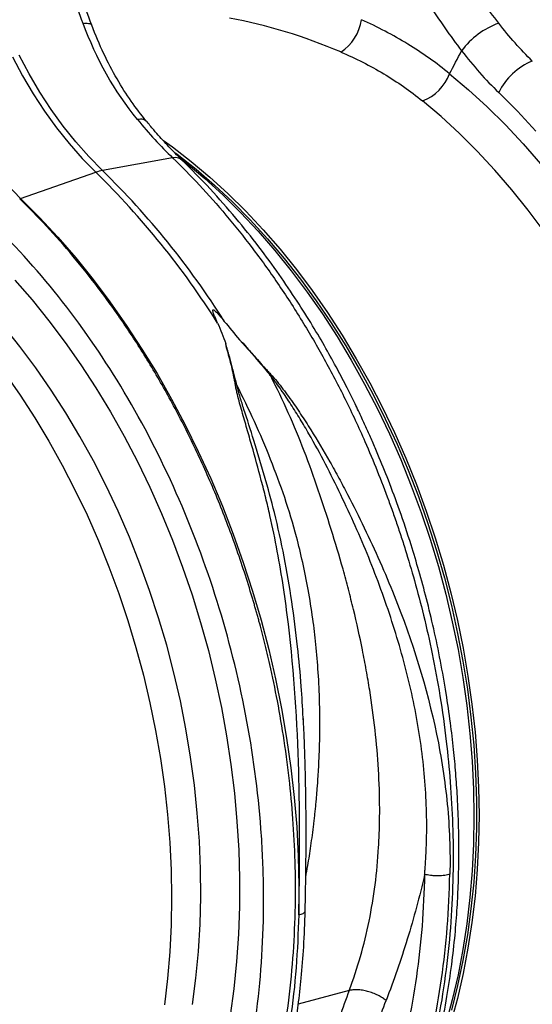
# Model space of a CAD drawing. Units: millimetres. Extents: x 789 to 12028, y 326 to 4688.
# Drawn here: x 2576 to 2702, y 926 to 1167 of the extents above; entities that cross this region are included whole.
import ezdxf

# ---------------------------------------------------------------- set-up
doc = ezdxf.new("R2010")
doc.units = ezdxf.units.MM
doc.layers.get('0').update_dxf_attribs({"linetype": 'CONTINUOUS'})
doc.layers.add('ACO_DRAINAGE', color=7, linetype='CONTINUOUS')

# ---------------------------------------------------------------- blocks, each defined once
blk = doc.blocks.new('Z$W@#4B380893')
at = {"layer": 'ACO_DRAINAGE', "linetype": 'Continuous'}
for p, q in [((263.28, 408.95), (266.06, 403.71)), ((267.91, 404.21), (265.13, 409.44)), ((266.06, 403.71), (269.04, 398.66)), ((270.89, 399.16), (267.91, 404.21)), ((384.92, 404.25), (390.2, 399.79)), ((269.04, 398.66), (272.2, 393.82)), ((274.05, 394.32), (270.89, 399.16)), ((390.2, 399.79), (395.37, 395.04)), ((398.57, 399.05), (403.79, 393.81)), ((382.56, 392.32), (377.37, 396.71)), ((395.37, 395.04), (400.43, 390.03)), ((272.2, 393.82), (275.53, 389.2)), ((277.38, 389.7), (274.05, 394.32)), ((387.65, 387.64), (382.56, 392.32)), ((403.79, 393.81), (408.87, 388.31)), ((275.53, 389.2), (279.03, 384.83)), ((280.88, 385.32), (277.38, 389.7)), ((400.43, 390.03), (405.37, 384.74)), ((392.62, 382.69), (387.65, 387.64)), ((279.03, 384.83), (282.67, 380.7)), ((284.52, 381.2), (280.88, 385.32)), ((305.34, 385.68), (307.76, 383.93)), ((307.76, 383.93), (313.02, 379.88)), ((405.37, 384.74), (410.18, 379.21)), ((282.67, 380.7), (286.45, 376.86)), ((288.29, 377.35), (284.52, 381.2)), ((307.84, 380.86), (288.29, 377.35)), ((308.63, 382.27), (309.13, 381.88)), ((309.13, 381.88), (314.37, 377.73)), ((397.48, 377.47), (392.62, 382.69)), ((310.14, 380.66), (311.6, 379.5)), ((311.6, 379.5), (316.76, 375.16)), ((313.02, 379.88), (318.18, 375.53)), ((265.54, 369.55), (286.45, 376.86)), ((314.37, 377.73), (319.51, 373.3)), ((318.18, 375.53), (323.24, 370.91)), ((402.19, 372), (397.48, 377.47)), ((261.67, 373.5), (265.54, 369.55)), ((316.76, 375.16), (321.82, 370.53)), ((319.51, 373.3), (324.54, 368.58)), ((321.82, 370.53), (326.77, 365.64)), ((323.24, 370.91), (328.19, 366.02)), ((406.77, 366.28), (402.19, 372)), ((265.28, 369.46), (265.54, 369.55)), ((265.54, 369.55), (270.77, 364.31)), ((324.54, 368.58), (329.46, 363.59)), ((270.77, 364.31), (275.88, 358.8)), ((326.77, 365.64), (331.6, 360.48)), ((328.19, 366.02), (333.02, 360.86)), ((411.19, 360.33), (406.77, 366.28)), ((329.46, 363.59), (334.25, 358.34)), ((275.88, 358.8), (280.86, 353.04)), ((331.6, 360.48), (336.3, 355.07)), ((333.02, 360.86), (337.72, 355.45)), ((334.25, 358.34), (338.91, 352.83)), ((336.3, 355.07), (340.86, 349.42)), ((337.72, 355.45), (342.28, 349.8)), ((280.86, 353.04), (285.7, 347.04)), ((338.91, 352.83), (343.42, 347.09)), ((340.86, 349.42), (345.27, 343.54)), ((342.28, 349.8), (346.69, 343.92)), ((263.95, 346.86), (268.76, 341.32)), ((285.7, 347.04), (290.4, 340.81)), ((343.42, 347.09), (347.79, 341.12)), ((345.27, 343.54), (349.53, 337.43)), ((346.69, 343.92), (350.94, 337.81)), ((268.76, 341.32), (273.43, 335.54)), ((290.4, 340.81), (294.93, 334.35)), ((347.79, 341.12), (351.99, 334.93)), ((349.53, 337.43), (353.62, 331.13)), ((350.94, 337.81), (355.03, 331.5)), ((273.43, 335.54), (277.95, 329.53)), ((294.93, 334.35), (299.3, 327.69)), ((351.99, 334.93), (356.02, 328.54)), ((265.35, 328.39), (260.77, 334.11)), ((355.03, 331.5), (358.95, 325)), ((277.95, 329.53), (282.31, 323.3)), ((353.62, 331.13), (357.53, 324.62)), ((269.77, 322.44), (265.35, 328.39)), ((299.3, 327.69), (303.5, 320.83)), ((356.02, 328.54), (359.87, 321.96)), ((282.31, 323.3), (286.5, 316.86)), ((357.53, 324.62), (361.27, 317.94)), ((358.95, 325), (362.68, 318.32)), ((261.13, 320.99), (265.38, 314.89)), ((274.03, 316.27), (269.77, 322.44)), ((303.5, 320.83), (307.52, 313.78)), ((359.87, 321.96), (363.54, 315.19)), ((361.27, 317.94), (364.81, 311.08)), ((362.68, 318.32), (366.23, 311.46)), ((278.13, 309.9), (274.03, 316.27)), ((286.5, 316.86), (290.53, 310.22)), ((363.54, 315.19), (367.02, 308.26)), ((265.38, 314.89), (269.47, 308.58)), ((307.52, 313.78), (311.35, 306.57)), ((282.05, 303.32), (278.13, 309.9)), ((290.53, 310.22), (294.37, 303.4)), ((364.81, 311.08), (368.16, 304.07)), ((366.23, 311.46), (369.58, 304.45)), ((269.47, 308.58), (273.39, 302.08)), ((367.02, 308.26), (370.29, 301.19)), ((311.35, 306.57), (314.99, 299.19)), ((368.16, 304.07), (371.31, 296.92)), ((369.58, 304.45), (372.73, 297.3)), ((273.39, 302.08), (277.12, 295.39)), ((285.78, 296.56), (282.05, 303.32)), ((294.37, 303.4), (298.02, 296.41)), ((314.99, 299.19), (318.43, 291.66)), ((370.29, 301.19), (373.36, 293.97)), ((289.32, 289.64), (285.78, 296.56)), ((298.02, 296.41), (301.48, 289.26)), ((371.31, 296.92), (374.26, 289.64)), ((372.73, 297.3), (375.67, 290.02)), ((277.12, 295.39), (280.67, 288.54)), ((373.36, 293.97), (376.22, 286.63)), ((318.43, 291.66), (321.67, 283.99)), ((280.67, 288.54), (284.02, 281.53)), ((292.66, 282.55), (289.32, 289.64)), ((301.48, 289.26), (304.73, 281.96)), ((374.26, 289.64), (376.98, 282.24)), ((375.67, 290.02), (378.4, 282.62)), ((376.22, 286.63), (378.86, 279.18)), ((295.8, 275.33), (292.66, 282.55)), ((321.67, 283.99), (324.69, 276.21)), ((376.98, 282.24), (379.49, 274.75)), ((378.4, 282.62), (380.91, 275.13)), ((284.02, 281.53), (287.17, 274.37)), ((304.73, 281.96), (307.78, 274.53)), ((378.86, 279.18), (381.28, 271.64)), ((287.17, 274.37), (290.11, 267.09)), ((298.73, 267.98), (295.8, 275.33)), ((307.78, 274.53), (310.62, 266.98)), ((324.69, 276.21), (327.5, 268.32)), ((379.49, 274.75), (381.78, 267.17)), ((380.91, 275.13), (383.19, 267.55)), ((381.28, 271.64), (383.47, 264.01)), ((290.11, 267.09), (292.84, 259.7)), ((301.43, 260.51), (298.73, 267.98)), ((310.62, 266.98), (313.23, 259.34)), ((327.5, 268.32), (330.09, 260.33)), ((381.78, 267.17), (383.84, 259.52)), ((383.19, 267.55), (385.25, 259.9)), ((383.47, 264.01), (385.43, 256.33)), ((303.92, 252.95), (301.43, 260.51)), ((330.09, 260.33), (332.45, 252.26)), ((292.84, 259.7), (295.35, 252.21)), ((313.23, 259.34), (315.62, 251.6)), ((383.84, 259.52), (385.66, 251.82)), ((385.25, 259.9), (387.07, 252.2)), ((385.43, 256.33), (387.15, 248.6)), ((295.35, 252.21), (297.63, 244.63)), ((306.18, 245.31), (303.92, 252.95)), ((332.45, 252.26), (334.58, 244.13)), ((387.07, 252.2), (388.66, 244.46)), ((315.62, 251.6), (317.78, 243.79)), ((385.66, 251.82), (387.25, 244.08)), ((387.15, 248.6), (388.63, 240.83)), ((297.63, 244.63), (299.69, 236.98)), ((308.2, 237.59), (306.18, 245.31)), ((317.78, 243.79), (319.71, 235.92)), ((334.58, 244.13), (336.48, 235.95)), ((387.25, 244.08), (388.6, 236.31)), ((388.66, 244.46), (390.01, 236.69)), ((388.63, 240.83), (389.87, 233.04)), ((299.69, 236.98), (301.51, 229.28)), ((309.99, 229.83), (308.2, 237.59)), ((319.71, 235.92), (321.4, 228.01)), ((336.48, 235.95), (338.14, 227.72)), ((388.6, 236.31), (389.71, 228.53)), ((390.01, 236.69), (391.12, 228.91)), ((389.87, 233.04), (390.86, 225.26)), ((301.51, 229.28), (303.1, 221.53)), ((311.54, 222.03), (309.99, 229.83)), ((321.4, 228.01), (322.85, 220.07)), ((338.14, 227.72), (339.56, 219.48)), ((389.71, 228.53), (390.57, 220.76)), ((391.12, 228.91), (391.98, 221.14)), ((344.25, 223.9), (344.17, 225.11)), ((390.86, 225.26), (391.61, 217.48)), ((312.84, 214.2), (311.54, 222.03)), ((303.1, 221.53), (304.45, 213.77)), ((322.85, 220.07), (324.06, 212.11)), ((339.56, 219.48), (340.74, 211.22)), ((390.57, 220.76), (391.19, 213.02)), ((391.98, 221.14), (392.6, 213.39)), ((391.61, 217.48), (392.11, 209.74)), ((304.45, 213.77), (305.56, 205.99)), ((313.9, 206.37), (312.84, 214.2)), ((324.06, 212.11), (325.03, 204.16)), ((340.74, 211.22), (341.67, 202.97)), ((391.19, 213.02), (391.56, 205.3)), ((392.6, 213.39), (392.97, 205.68)), ((392.11, 209.74), (392.36, 202.04)), ((305.56, 205.99), (306.42, 198.22)), ((314.71, 198.55), (313.9, 206.37)), ((392.97, 205.68), (393.1, 198.02)), ((325.03, 204.16), (325.75, 196.22)), ((341.67, 202.97), (342.36, 194.74)), ((391.56, 205.3), (391.68, 197.64)), ((392.36, 202.04), (392.36, 194.4)), ((306.42, 198.22), (307.04, 190.47)), ((315.28, 190.76), (314.71, 198.55)), ((391.68, 197.64), (391.56, 190.05)), ((393.1, 198.02), (392.97, 190.42)), ((325.75, 196.22), (326.22, 188.31)), ((342.36, 194.74), (342.8, 186.54)), ((392.36, 194.4), (392.11, 186.83)), ((307.04, 190.47), (307.41, 182.76)), ((315.59, 183), (315.28, 190.76)), ((391.56, 190.05), (391.19, 182.53)), ((392.97, 190.42), (392.6, 182.91)), ((326.22, 188.31), (326.44, 180.45)), ((342.8, 186.54), (343, 178.4)), ((392.11, 186.83), (391.61, 179.35)), ((307.41, 182.76), (307.54, 175.1)), ((315.65, 175.3), (315.59, 183)), ((391.19, 182.53), (390.57, 175.11)), ((392.6, 182.91), (391.98, 175.49)), ((326.44, 180.45), (326.41, 172.65)), ((343, 178.4), (342.94, 170.31)), ((391.61, 179.35), (390.86, 171.98)), ((315.46, 167.67), (315.65, 175.3)), ((391.98, 175.49), (391.12, 168.19)), ((307.54, 175.1), (307.41, 167.5)), ((326.41, 172.65), (326.14, 164.93)), ((390.57, 175.11), (389.71, 167.81)), ((390.86, 171.98), (389.87, 164.73)), ((307.41, 167.5), (307.04, 159.99)), ((315.02, 160.13), (315.46, 167.67)), ((389.71, 167.81), (388.6, 160.62)), ((391.12, 168.19), (390.01, 161)), ((326.14, 164.93), (325.61, 157.29)), ((389.87, 164.73), (388.63, 157.61)), ((307.04, 159.99), (306.42, 152.57)), ((314.33, 152.69), (315.02, 160.13)), ((388.6, 160.62), (387.25, 153.58)), ((390.01, 161), (388.66, 153.96)), ((325.61, 157.29), (324.84, 149.76)), ((388.63, 157.61), (387.15, 150.63)), ((387.25, 153.58), (385.66, 146.69)), ((388.66, 153.96), (387.07, 147.07)), ((306.42, 152.57), (305.56, 145.26)), ((313.39, 145.37), (314.33, 152.69)), ((387.15, 150.63), (385.43, 143.82)), ((324.84, 149.76), (323.82, 142.35)), ((356.97, 149.25), (342.8, 145.46)), ((385.66, 146.69), (383.84, 139.96)), ((387.07, 147.07), (385.25, 140.34))]:
    blk.add_line(p, q, dxfattribs=at)
for centre, radius, start, end in [((347.73, 421.04), 12.76, 302.6531, 352.0676), ((405.77, 397.82), 21.69, 109.3377, 143.8419), ((414.92, 390.9), 18.27, 112.501, 153.5219), ((372.9, 408.74), 12.83, 290.401, 339.4916), ((290.5, 365.41), 12.14, 100.4767, 109.5192), ((125.82, 212.35), 229.92, 32.2045, 45.6833), ((127.67, 212.85), 229.92, 32.2045, 45.6833)]:
    blk.add_arc(centre, radius, start, end, dxfattribs=at)
blk.add_ellipse((323.71, 247.25), major_axis=(-70.02, 165.41), ratio=0.801232, start_param=5.589463, end_param=5.797141, dxfattribs=at)
for points, knots in [([(282.92, 418.27), (280.72, 424.19), (278.54, 430.3), (274.86, 442.76), (273.36, 449.1), (272.45, 455.49)], [0, 0, 0, 0, 0.5, 0.5, 1, 1, 1, 1]), ([(285.33, 417.72), (284.21, 420.79), (281.95, 426.93), (279.03, 436.51), (276.55, 446.3), (275.45, 452.94), (274.9, 456.27)], [0, 0, 0, 0, 0.25001, 0.499912, 0.749931, 1, 1, 1, 1]), ([(398.59, 418.29), (395.56, 422.24), (392.59, 426.38), (386.81, 435), (383.99, 439.5), (381.26, 444.18)], [0, 0, 0, 0, 0.5, 0.5, 1, 1, 1, 1]), ([(370.44, 438.04), (373.19, 433.06), (376.06, 428.29), (382.01, 419.16), (385.09, 414.79), (388.26, 410.62)], [0, 0, 0, 0, 0.5, 0.5, 1, 1, 1, 1]), ([(384.92, 404.25), (381.24, 407.26), (377.35, 410.02), (369.16, 415.03), (364.86, 417.28), (360.37, 419.28)], [0, 0, 0, 0, 0.5, 0.5, 1, 1, 1, 1]), ([(282.92, 418.27), (283.46, 418.29), (284.56, 418.31), (285.31, 418.05), (285.27, 417.74), (285.27, 417.7)], [0, 0, 0, 0, 0.444448, 0.915162, 1, 1, 1, 1]), ([(300.47, 391.1), (299.06, 392.9), (296.17, 396.61), (292.23, 402.88), (288.49, 409.91), (286.41, 415.06), (285.33, 417.72)], [0, 0, 0, 0, 0.227758, 0.469507, 0.726359, 1, 1, 1, 1]), ([(354.62, 410.3), (358.79, 408.52), (362.78, 406.5), (370.37, 401.98), (373.97, 399.47), (377.37, 396.71)], [0, 0, 0, 0, 0.5, 0.5, 1, 1, 1, 1]), ([(300.39, 391.07), (300.18, 391.27), (299.72, 391.72), (298.67, 391.57), (298.08, 391.49)], [0, 0, 0, 0, 0.446335, 1, 1, 1, 1]), ([(310.33, 380.4), (310.01, 380.69), (308.54, 382.09), (305.95, 384.81), (302.97, 388.1), (301.18, 390.3), (300.48, 391.15)], [0, 0, 0, 0, 0.091521, 0.435086, 0.779617, 1, 1, 1, 1]), ([(307.84, 380.86), (310.34, 378.37), (315.41, 373.32), (322.78, 364.96), (330.05, 355.88), (337.14, 346.03), (343.85, 335.68), (350.14, 324.88), (355.99, 313.69), (360.84, 303.27), (364.81, 293.81), (367.17, 287.65), (368.65, 283.58), (369.34, 281.66), (370, 279.73), (370.66, 277.8), (371.31, 275.85), (371.95, 273.89), (373.27, 269.71), (375.26, 262.98), (377.79, 253.31), (380.19, 242.61), (382.35, 230.9), (384.02, 218.99), (385.18, 207.02), (385.84, 195.13), (385.97, 182.7), (385.47, 169.81), (384.25, 156.54), (382.25, 143.21), (379.5, 130.32), (376.14, 118.33), (372.31, 107.41), (368.14, 97.54), (363.73, 88.69), (358.98, 80.51), (353.98, 73.04), (348.79, 66.32), (344.22, 61.13), (340.34, 57.18), (337.95, 54.92), (336.42, 53.55), (335.74, 52.94), (335.06, 52.35), (334.38, 51.78), (333.72, 51.22), (333.06, 50.67), (329.96, 48.15), (324.28, 44.02), (315.87, 39.02), (310.04, 36.5), (307.19, 35.27)], [0, 0, 0, 0, 0.027022, 0.054744, 0.083164, 0.112283, 0.142101, 0.170561, 0.19963, 0.229308, 0.24923, 0.269417, 0.273986, 0.278568, 0.283163, 0.287772, 0.292394, 0.297029, 0.301678, 0.321918, 0.344362, 0.369011, 0.395865, 0.424922, 0.450822, 0.478251, 0.507211, 0.5377, 0.569719, 0.603266, 0.636862, 0.668917, 0.699432, 0.728406, 0.755839, 0.781731, 0.808901, 0.83414, 0.857446, 0.871771, 0.885254, 0.888165, 0.891034, 0.89386, 0.896644, 0.899386, 0.902085, 0.904742, 0.937334, 0.969381, 1, 1, 1, 1]), ([(310.26, 380.27), (310.03, 380.48), (309.48, 381.02), (308.45, 380.92), (307.84, 380.86)], [0, 0, 0, 0, 0.408357, 1, 1, 1, 1]), ([(316.01, 39.35), (316.19, 39.43), (319.32, 40.87), (324.87, 44.44), (331.5, 49.17), (336.45, 53.32), (339.9, 56.48), (342.74, 59.28), (344.89, 61.54), (346.46, 63.26), (347.74, 64.71), (349.09, 66.28), (350.73, 68.26), (352.65, 70.7), (355.34, 74.28), (358.6, 79.01), (362.23, 84.85), (366.06, 91.72), (369.95, 99.67), (373.78, 108.81), (377.16, 118.32), (380.04, 128.1), (382.39, 137.86), (384.2, 147.31), (385.52, 156.2), (386.44, 164.47), (387.03, 172.05), (387.33, 178.3), (387.46, 183.2), (387.5, 186.78), (387.5, 190.05), (387.45, 193.61), (387.33, 198.03), (387.08, 203.51), (386.65, 209.71), (386.02, 216.56), (385.15, 223.97), (383.95, 232.18), (382.41, 240.9), (380.57, 249.68), (378.56, 258.04), (376.44, 265.82), (373.97, 274.05), (371.16, 282.47), (368.05, 290.85), (365.48, 297.2), (363.49, 301.85), (362, 305.2), (360.39, 308.71), (358.53, 312.63), (356.26, 317.18), (353.58, 322.31), (350.4, 328.07), (346.67, 334.42), (342.34, 341.3), (337.37, 348.64), (331.72, 356.36), (325.33, 364.34), (318.18, 372.51), (313, 377.67), (310.33, 380.34)], [0, 0, 0, 0, 0.00193, 0.033879, 0.064178, 0.081226, 0.096379, 0.109009, 0.119116, 0.125715, 0.130848, 0.137084, 0.14494, 0.154413, 0.165505, 0.185487, 0.205761, 0.225995, 0.253522, 0.280974, 0.308353, 0.335657, 0.362281, 0.386978, 0.409713, 0.430491, 0.449311, 0.466165, 0.476519, 0.485162, 0.492174, 0.500316, 0.510953, 0.524084, 0.539709, 0.555426, 0.573051, 0.592584, 0.614002, 0.635385, 0.655487, 0.674309, 0.69185, 0.715663, 0.736624, 0.754735, 0.764073, 0.772421, 0.780797, 0.791503, 0.803334, 0.817166, 0.832998, 0.850833, 0.870672, 0.892516, 0.916368, 0.942231, 0.970107, 1, 1, 1, 1]), ([(239.72, 17.3), (240.88, 17.44), (244.9, 17.92), (251.67, 19.59), (260.03, 22.3), (267.31, 25.48), (273.57, 28.8), (277.46, 31.19), (279.96, 32.85), (281.12, 33.65), (282.28, 34.47), (283.44, 35.3), (284.58, 36.16), (285.72, 37.04), (288.16, 38.96), (292, 42.23), (297.27, 47.28), (302.78, 53.31), (308.44, 60.43), (313.78, 68.24), (318.75, 76.64), (323.28, 85.52), (327.57, 95.42), (331.52, 106.37), (335.03, 118.41), (337.93, 131.33), (340.07, 144.7), (341.42, 158.01), (342.05, 170.94), (342.05, 183.4), (341.5, 195.32), (340.48, 207.04), (339, 218.48), (337.11, 229.53), (335.21, 238.67), (333.44, 246.06), (332.29, 250.49), (331.53, 253.25), (331.18, 254.49), (330.84, 255.7), (330.49, 256.89), (330.15, 258.07), (329.8, 259.22), (328.15, 264.71), (324.94, 274.36), (319.71, 287.79), (313.99, 300.57), (307.83, 312.65), (301.32, 324), (294.5, 334.61), (287.45, 344.46), (280.2, 353.55), (272.85, 361.92), (267.78, 366.97), (265.28, 369.46)], [0, 0, 0, 0, 0.010624, 0.037044, 0.063907, 0.091213, 0.109479, 0.127938, 0.132109, 0.136289, 0.14048, 0.14468, 0.148889, 0.153109, 0.157338, 0.17612, 0.196968, 0.219881, 0.24486, 0.271904, 0.29602, 0.321572, 0.348558, 0.376979, 0.406836, 0.438127, 0.469373, 0.499195, 0.527592, 0.554565, 0.580113, 0.604235, 0.62956, 0.653096, 0.674844, 0.688218, 0.700813, 0.703533, 0.706215, 0.708856, 0.711459, 0.714022, 0.716546, 0.719031, 0.750054, 0.780428, 0.810151, 0.839224, 0.867647, 0.895419, 0.92254, 0.949011, 0.974831, 1, 1, 1, 1]), ([(195.36, 23.45), (203.09, 21.38), (210.81, 20.2), (222.24, 19.78), (226.02, 19.87), (233.49, 20.5), (244.59, 22.12), (255.19, 25.74), (265.32, 30.65), (268.62, 32.49), (275.04, 36.61), (284.38, 43.41), (295.63, 54.86), (302.98, 65.04), (307.61, 72.17), (314.18, 83.36), (321.3, 100.11), (325.3, 113.77), (327.66, 123.09), (328.69, 127.86), (331.3, 142.44), (332.97, 157.56), (333.21, 173.17), (333.05, 183.65), (332.81, 188.93), (331.62, 204.82), (330.18, 215.48), (326.1, 236.67), (323.45, 247.19), (313.76, 278.11), (304.99, 297.85), (283.79, 333.47), (271.37, 349.36), (257.79, 362.48)], [0, 0, 0, 0, 0.0625, 0.0625, 0.09375, 0.09375, 0.125, 0.1875, 0.1875, 0.21875, 0.21875, 0.25, 0.3125, 0.34375, 0.34375, 0.375, 0.4375, 0.46875, 0.46875, 0.5, 0.5, 0.5625, 0.59375, 0.59375, 0.625, 0.625, 0.6875, 0.6875, 0.75, 0.75, 0.875, 0.875, 1, 1, 1, 1]), ([(320.36, 334.88), (320.08, 335.53), (319.79, 336.17), (319.4, 337.12), (319.27, 337.44), (319.11, 337.92), (319.07, 338.08), (319.02, 338.31), (319.01, 338.38), (319.01, 338.49), (319.02, 338.53), (319.05, 338.58), (319.08, 338.6), (319.15, 338.61), (319.2, 338.59), (319.28, 338.55), (319.32, 338.53), (319.44, 338.45), (319.51, 338.39), (319.73, 338.2), (319.87, 338.07), (320.27, 337.67), (320.52, 337.39), (321.26, 336.54), (321.74, 335.96), (322.21, 335.38)], [0, 0, 0, 0, 0.25, 0.25, 0.375, 0.375, 0.4375, 0.4375, 0.46875, 0.46875, 0.484375, 0.484375, 0.5, 0.5, 0.515625, 0.515625, 0.53125, 0.53125, 0.5625, 0.5625, 0.625, 0.625, 0.75, 0.75, 1, 1, 1, 1]), ([(342.94, 170.31), (343.09, 176.78), (343.17, 183.36), (343.19, 196.69), (343.12, 203.44), (342.54, 223.82), (341.69, 237.59), (339.23, 257.99), (338.22, 264.75), (336.35, 274.77), (335.66, 278.08), (334.55, 283.02), (334.16, 284.66), (333.35, 287.92), (332.94, 289.54), (331.66, 294.39), (330.77, 297.61), (329.42, 302.39), (328.96, 303.98), (328.05, 307.14), (327.59, 308.72), (326.92, 311.09), (326.7, 311.88), (326.27, 313.45), (325.96, 314.63), (325.68, 315.83), (325.5, 316.62), (325.42, 317.02), (325.31, 317.62), (325.28, 317.83), (325.21, 318.23), (325.18, 318.43), (325.07, 319.03), (324.99, 319.43), (324.6, 321.43), (324.24, 323), (323.72, 324.94), (323.62, 325.33), (323.4, 326.1), (323.28, 326.48), (322.94, 327.63), (322.75, 328.41), (322.61, 329.2)], [0, 0, 0, 0, 0.125, 0.125, 0.25, 0.25, 0.5, 0.5, 0.625, 0.625, 0.6875, 0.6875, 0.71875, 0.71875, 0.75, 0.75, 0.8125, 0.8125, 0.84375, 0.84375, 0.875, 0.875, 0.890625, 0.890625, 0.90625, 0.914062, 0.914062, 0.921875, 0.921875, 0.925781, 0.925781, 0.929687, 0.929687, 0.9375, 0.9375, 0.96875, 0.96875, 0.976562, 0.976562, 0.984375, 0.984375, 1, 1, 1, 1]), ([(325.7, 317.66), (325.68, 317.72), (325.62, 317.97), (325.54, 318.33), (325.43, 318.76), (325.31, 319.25), (325.16, 319.86), (324.79, 321.31), (324.34, 323), (323.82, 324.92), (323.52, 326.03), (323.29, 326.8), (323.16, 327.24), (323.04, 327.66), (322.93, 328.06), (322.82, 328.45), (322.71, 328.83), (322.64, 329.08), (322.61, 329.2)], [0, 0, 0, 0, 0.016309, 0.062504, 0.093782, 0.125006, 0.187662, 0.250007, 0.500002, 0.625547, 0.749996, 0.789804, 0.827966, 0.864869, 0.900525, 0.934933, 0.968093, 1, 1, 1, 1]), ([(326.45, 330.26), (327.12, 329.61), (327.75, 328.95), (328.62, 327.94), (328.91, 327.6), (329.5, 326.93), (329.79, 326.6), (331.27, 324.91), (332.48, 323.56), (334.01, 321.88), (334.32, 321.54), (334.79, 321.03), (334.94, 320.86), (335.25, 320.52), (335.41, 320.36), (336.17, 319.51), (336.75, 318.82), (337.87, 317.43), (338.41, 316.73), (339.47, 315.32), (339.98, 314.61), (341.51, 312.48), (342.5, 311.04), (344.43, 308.15), (345.37, 306.69), (348.14, 302.28), (349.9, 299.31), (352.45, 294.8), (353.28, 293.28), (354.93, 290.25), (355.74, 288.72), (358.13, 284.13), (359.68, 281.05), (364.17, 271.73), (366.96, 265.45), (374.56, 246.42), (378.61, 233.51), (382.63, 214.05), (383.63, 207.55), (384.89, 194.56), (385.14, 188.07), (385, 181.6)], [0, 0, 0, 0, 0.015625, 0.015625, 0.023438, 0.023438, 0.03125, 0.03125, 0.0625, 0.0625, 0.070312, 0.070312, 0.074219, 0.074219, 0.078125, 0.078125, 0.09375, 0.09375, 0.109375, 0.109375, 0.125, 0.125, 0.15625, 0.15625, 0.1875, 0.1875, 0.25, 0.25, 0.28125, 0.28125, 0.3125, 0.3125, 0.375, 0.375, 0.5, 0.5, 0.75, 0.75, 0.875, 0.875, 1, 1, 1, 1]), ([(326.45, 330.26), (326.62, 330.07), (326.97, 329.69), (327.51, 329.09), (328.08, 328.45), (328.59, 327.87), (329.03, 327.36), (329.39, 326.95), (329.76, 326.53), (330.12, 326.12), (330.49, 325.7), (331.09, 325), (331.93, 324.02), (332.87, 322.91), (333.63, 322), (334.2, 321.32), (334.7, 320.73), (335, 320.36), (335.13, 320.19)], [0, 0, 0, 0, 0.056554, 0.117007, 0.181348, 0.250003, 0.291325, 0.332756, 0.374327, 0.416054, 0.457942, 0.499996, 0.624376, 0.749992, 0.825704, 0.892677, 0.950825, 1, 1, 1, 1]), ([(356.97, 149.25), (359.35, 155.49), (361.17, 161.93), (363.86, 175.21), (364.73, 182.05), (365.26, 190.87), (365.33, 192.65), (365.43, 196.23), (365.46, 198.04), (365.45, 203.46), (365.33, 207.09), (364.68, 218.02), (363.85, 225.36), (362.39, 234.63), (362.07, 236.49), (361.4, 240.22), (360.33, 245.84), (358.65, 253.37), (357.24, 258.98), (356.27, 262.71), (355.77, 264.57), (354.21, 270.13), (353.12, 273.82), (350.82, 281.16), (349.62, 284.81), (347.13, 292.08), (345.84, 295.69), (343.05, 302.88), (341.57, 306.44), (338.46, 313.41), (336.83, 316.83), (335.13, 320.19)], [0, 0, 0, 0, 0.125, 0.125, 0.25, 0.25, 0.28125, 0.28125, 0.3125, 0.3125, 0.375, 0.375, 0.5, 0.5, 0.53125, 0.53125, 0.5625, 0.625, 0.65625, 0.65625, 0.6875, 0.6875, 0.75, 0.75, 0.8125, 0.8125, 0.875, 0.875, 0.9375, 0.9375, 1, 1, 1, 1]), ([(377.97, 181.56), (377.97, 181.65), (377.99, 181.74), (378, 181.91), (378.01, 182), (378.03, 182.26), (378.07, 182.79), (378.17, 184.03), (378.24, 185.09), (378.36, 187.22), (378.43, 188.65), (378.56, 192.94), (378.57, 195.82), (378.35, 204.51), (377.89, 210.38), (376.33, 222.18), (375.24, 228.13), (372.47, 240.03), (370.8, 245.99), (366.96, 257.88), (364.78, 263.81), (360, 275.56), (357.4, 281.39), (353.25, 290.01), (351.83, 292.87), (348.88, 298.52), (347.36, 301.31), (344.97, 305.46), (344.15, 306.83), (342.49, 309.56), (341.64, 310.92), (339.9, 313.61), (339.01, 314.95), (337.62, 316.93), (337.14, 317.59), (336.41, 318.57), (336.16, 318.9), (335.78, 319.38), (335.66, 319.54), (335.46, 319.79), (335.4, 319.87), (335.27, 320.03), (335.2, 320.11), (335.13, 320.19)], [0, 0, 0, 0, 0.001953, 0.001953, 0.003906, 0.003906, 0.007813, 0.015625, 0.03125, 0.03125, 0.0625, 0.0625, 0.125, 0.125, 0.25, 0.25, 0.375, 0.375, 0.5, 0.5, 0.625, 0.625, 0.75, 0.75, 0.8125, 0.8125, 0.875, 0.875, 0.90625, 0.90625, 0.9375, 0.9375, 0.96875, 0.96875, 0.984375, 0.984375, 0.992188, 0.992188, 0.996094, 0.996094, 0.998047, 0.998047, 1, 1, 1, 1]), ([(344.17, 225.11), (344.01, 228.03), (343.64, 234.63), (342.62, 245.43), (341.09, 257.47), (338.96, 269.93), (336.4, 281.57), (333.48, 292.35), (330.57, 301.91), (328.24, 309.18), (326.59, 314.29), (326, 316.53), (325.7, 317.66)], [0, 0, 0, 0, 0.090787, 0.205678, 0.336989, 0.468891, 0.601123, 0.712157, 0.823281, 0.921603, 0.960526, 1, 1, 1, 1]), ([(344.89, 180.77), (345.08, 181.84), (345.59, 184.72), (346.36, 189.63), (346.94, 193.98), (347.29, 197), (347.45, 198.48), (347.61, 200.01), (347.76, 201.56), (347.91, 203.14), (348.04, 204.76), (348.17, 206.44), (348.31, 208.4), (348.46, 210.88), (348.62, 214.1), (348.74, 217.63), (348.81, 221.11), (348.82, 224.18), (348.79, 226.89), (348.7, 231.37), (348.42, 237.55), (347.77, 245.32), (346.85, 253), (345.64, 260.62), (344.12, 268.2), (342.03, 276.77), (339.15, 286.36), (335.13, 297.07), (330.71, 307.55), (327.36, 314.31), (325.7, 317.66)], [0, 0, 0, 0, 0.024339, 0.06486, 0.109584, 0.120203, 0.131034, 0.142076, 0.153331, 0.164798, 0.176476, 0.188367, 0.200913, 0.218689, 0.241696, 0.269933, 0.294119, 0.315801, 0.33498, 0.351655, 0.410748, 0.465521, 0.515976, 0.573402, 0.627604, 0.67859, 0.758801, 0.838128, 0.919919, 1, 1, 1, 1]), ([(344.73, 171.37), (344.77, 173.64), (344.86, 177.84), (344.93, 183.68), (344.97, 188.49), (344.98, 191.98), (344.98, 194.35), (344.97, 195.78), (344.97, 197.05), (344.96, 198.48), (344.94, 200.65), (344.9, 203.66), (344.84, 207.49), (344.73, 211.72), (344.6, 216.1), (344.43, 220.51), (344.28, 223.46), (344.21, 224.94)], [0, 0, 0, 0, 0.13033, 0.240636, 0.330926, 0.401152, 0.436784, 0.463447, 0.481285, 0.508127, 0.543077, 0.602336, 0.676082, 0.756205, 0.836895, 0.918154, 1, 1, 1, 1]), ([(377.97, 181.56), (377.79, 176.74), (377.41, 167.11), (375.81, 153.07), (373.45, 139.44), (370.28, 126.32), (366.34, 113.77), (361.63, 101.89), (356.2, 90.73), (350.07, 80.37), (343.28, 70.86), (335.87, 62.26), (327.89, 54.63), (319.38, 48), (310.39, 42.42), (300.97, 37.94), (291.29, 34.51), (284.63, 33.18), (281.35, 32.52)], [0, 0, 0, 0, 0.062615, 0.125231, 0.187846, 0.250462, 0.313077, 0.375693, 0.438308, 0.500923, 0.563539, 0.626154, 0.68877, 0.751385, 0.814, 0.876616, 0.939231, 1, 1, 1, 1]), ([(305.38, 34.57), (305.64, 34.66), (309.24, 35.9), (315.84, 39.34), (325.06, 44.95), (333.76, 51.75), (341.93, 59.56), (349.51, 68.35), (356.46, 78.08), (362.73, 88.68), (368.28, 100.1), (373.1, 112.25), (377.13, 125.09), (380.38, 138.51), (382.79, 152.46), (384.43, 166.82), (384.81, 176.67), (385, 181.6)], [0, 0, 0, 0, 0.005603, 0.076631, 0.147659, 0.218688, 0.289716, 0.360745, 0.431773, 0.502801, 0.57383, 0.644858, 0.715886, 0.786915, 0.857943, 0.928972, 1, 1, 1, 1]), ([(377.97, 181.56), (376.56, 175.38), (374.93, 169.4), (371.35, 157.75), (369.38, 152.08), (367.25, 146.49)], [0, 0, 0, 0, 0.5, 0.5, 1, 1, 1, 1]), ([(385, 181.6), (384.62, 181.48), (384.13, 181.37), (383.26, 181.25), (382.95, 181.22), (382.3, 181.17), (381.96, 181.16), (381.27, 181.16), (380.93, 181.16), (380.25, 181.2), (379.92, 181.23), (378.98, 181.34), (378.42, 181.44), (377.97, 181.56)], [0, 0, 0, 0, 0.25, 0.25, 0.375, 0.375, 0.5, 0.5, 0.625, 0.625, 0.75, 0.75, 1, 1, 1, 1]), ([(241.75, 17.48), (243.59, 17.79), (247.44, 18.44), (252.81, 19.73), (258.48, 21.38), (264.03, 23.42), (269.37, 25.75), (274.19, 28.19), (278.54, 30.69), (281.87, 32.82), (284.27, 34.47), (286.04, 35.73), (287.8, 37.05), (289.83, 38.64), (292.25, 40.63), (295.03, 43.07), (298.35, 46.19), (301.87, 49.78), (305.27, 53.59), (308.1, 57.01), (310.78, 60.48), (313.64, 64.41), (316.91, 69.32), (320.44, 75.18), (324.02, 81.8), (327.42, 88.92), (330.49, 96.22), (332.96, 102.9), (334.91, 108.82), (336.37, 113.72), (337.55, 118.09), (338.46, 121.73), (339.06, 124.3), (339.48, 126.18), (339.83, 127.79), (340.36, 130.35), (341.07, 134.09), (341.95, 139.24), (342.85, 145.55), (343.7, 153.04), (344.41, 161.75), (344.62, 168.04), (344.73, 171.37)], [0, 0, 0, 0, 0.029115, 0.060649, 0.094854, 0.131822, 0.162806, 0.195267, 0.224363, 0.248136, 0.262085, 0.273219, 0.28449, 0.298724, 0.315922, 0.336082, 0.359114, 0.389767, 0.416655, 0.43978, 0.459149, 0.484454, 0.51424, 0.548503, 0.586721, 0.624983, 0.662482, 0.699219, 0.724483, 0.748475, 0.768932, 0.785748, 0.798925, 0.804149, 0.811409, 0.82078, 0.838793, 0.861552, 0.889055, 0.9213, 0.958283, 1, 1, 1, 1]), ([(342.94, 170.31), (342.75, 165.38), (342.37, 155.53), (340.73, 141.17), (338.32, 127.23), (335.07, 113.8), (331.04, 100.97), (326.22, 88.82), (320.67, 77.4), (314.4, 66.8), (307.45, 57.08), (299.87, 48.28), (291.7, 40.48), (283, 33.7), (273.8, 28), (264.17, 23.37), (254.14, 19.99), (246.81, 18.1), (242.78, 17.69), (242.27, 17.63)], [0, 0, 0, 0, 0.061942, 0.123885, 0.185827, 0.247769, 0.309712, 0.371654, 0.433596, 0.495539, 0.557481, 0.619423, 0.681366, 0.743308, 0.80525, 0.867193, 0.929135, 0.991077, 1, 1, 1, 1]), ([(342.94, 170.31), (343.38, 170.43), (344.06, 170.62), (344.54, 170.96), (344.73, 171.19), (344.71, 171.33), (344.7, 171.37)], [0, 0, 0, 0, 0.4327764, 0.6656542, 0.9034452, 1, 1, 1, 1]), ([(367.25, 146.49), (366.93, 146.74), (366.58, 146.99), (365.82, 147.47), (365.4, 147.71), (364.52, 148.15), (364.05, 148.35), (363.09, 148.71), (362.6, 148.87), (361.62, 149.14), (361.12, 149.24), (360.16, 149.39), (359.7, 149.44), (358.82, 149.47), (358.4, 149.46), (357.64, 149.39), (357.29, 149.33), (356.97, 149.25)], [0, 0, 0, 0, 0.125, 0.125, 0.25, 0.25, 0.375, 0.375, 0.5, 0.5, 0.625, 0.625, 0.75, 0.75, 0.875, 0.875, 1, 1, 1, 1])]:
    blk.add_open_spline(points, degree=3, knots=knots, dxfattribs=at)
for points in [[(298.08, 391.49), (291.59, 399.42), (286.59, 408.41), (282.92, 418.27)], [(407.93, 407.78), (404.62, 410.98), (401.51, 414.48), (398.59, 418.29)], [(384.92, 404.25), (386.03, 406.37), (387.14, 408.5), (388.26, 410.62)], [(388.26, 410.62), (391.49, 406.43), (394.92, 402.57), (398.57, 399.05)], [(298.08, 391.49), (301.22, 387.65), (304.47, 384.11), (307.84, 380.86)], [(320.36, 334.88), (321.2, 333.02), (321.95, 331.12), (322.61, 329.2)], [(322.21, 335.38), (323.6, 333.67), (325.01, 331.96), (326.45, 330.26)], [(356.97, 149.25), (355.11, 144.34), (353.46, 139.29), (352.04, 134.1)], [(362.53, 132.01), (363.89, 136.97), (365.46, 141.8), (367.25, 146.49)]]:
    blk.add_open_spline(points, degree=3, dxfattribs=at)

msp = doc.modelspace()

# ---------------------------------------------------------------- block references
at = {"xscale": 0.88, "yscale": 0.88, "zscale": 0.88}
msp.add_blockref('Z$W@#4B380893', (2342.64, 797.62), dxfattribs=at)

doc.saveas('drawing.dxf')
